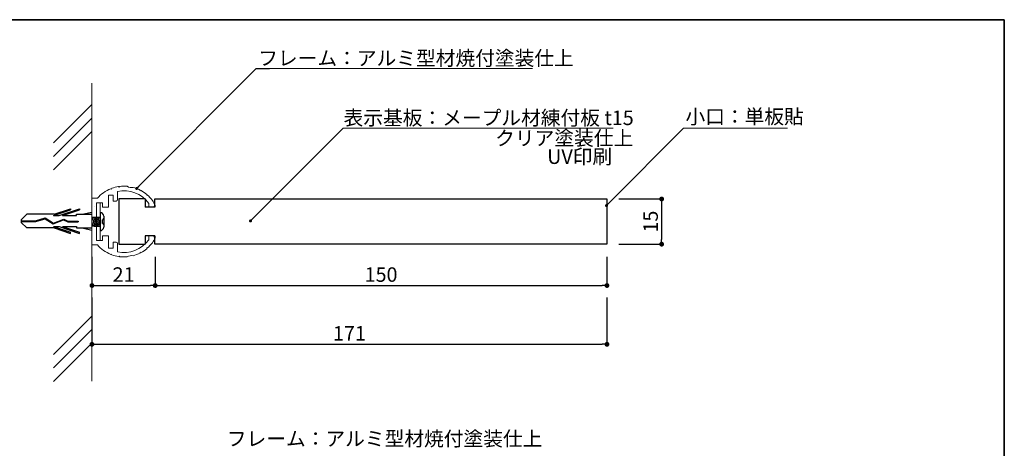
# Model space of a CAD drawing. Extents: x -791 to -511, y -736 to -542.
# Drawn here: x -674 to -511, y -615 to -544 of the extents above; entities that cross this region are included whole.
import ezdxf

# ---------------------------------------------------------------- set-up
doc = ezdxf.new("R2010")
doc.units = 0
doc.header["$MEASUREMENT"] = 0
doc.linetypes.add('HIDDEN', pattern=[0.375, 0.25, -0.125])
for name, color, linetype in [('MC2', 3, 'HIDDEN'), ('ビス類', 3, 'Continuous'), ('作図レイヤ', 7, 'Continuous'), ('壁', 6, 'Continuous'), ('寸法レイヤ', 7, 'Continuous'), ('本体１', 7, 'Continuous'), ('本体２', 11, 'Continuous'), ('枠横ライン', 9, 'Continuous'), ('注釈', 2, 'Continuous')]:
    doc.layers.add(name, color=color, linetype=linetype)
doc.styles.add('EXTFONT', font='txt', dxfattribs={"height": 3, "bigfont": 'extfont'})
doc.styles.get("Standard").update_dxf_attribs({"font": 'txt.shx', "bigfont": 'extfont.shx'})
doc.styles.add('角ゴ', font='txt.shx', dxfattribs={"bigfont": 'extfont.shx'})
doc.dimstyles.new('KITEI-1$7', dxfattribs={"dimtxt": 2.4, "dimasz": 0.5, "dimexe": 0, "dimexo": 1, "dimgap": 0.7, "dimtad": 2, "dimdec": 0, "dimrnd": 1, "dimzin": 0, "dimdsep": 46, "dimtxsty": 'EXTFONT', "dimblk1": 'DOT', "dimblk2": 'DOT', "dimsah": 1, "dimcen": 0.09, "dimclrd": 2, "dimclre": 2, "dimclrt": 2, "dimadec": 0, "dimazin": 0, "dimtfac": 1, "dimtdec": 4, "dimtofl": 0, "dimtmove": 0, "dimatfit": 0, "dimldrblk": 'DOT', "dimfxl": 1, "dimtolj": 1, "dimtzin": 0, "dimarcsym": 0})
doc.dimstyles.new('STANDARD$0', dxfattribs={"dimtxt": 2.4, "dimasz": 0.4, "dimexe": 0, "dimexo": 2, "dimtad": 3, "dimdec": 0, "dimzin": 0, "dimdsep": 46, "dimtxsty": 'STANDARD', "dimblk1": 'DOT', "dimblk2": 'DOT', "dimsah": 1, "dimcen": 2.5, "dimclrd": 2, "dimclre": 2, "dimclrt": 2, "dimadec": 0, "dimazin": 0, "dimtfac": 1, "dimtdec": 4, "dimtofl": 0, "dimtmove": 0, "dimatfit": 3, "dimldrblk": 'DOT', "dimfxl": 1, "dimtolj": 1, "dimtzin": 0, "dimarcsym": 0})

# ---------------------------------------------------------------- blocks, each defined once
blk = doc.blocks.new('_DOT')
at = {"color": 0, "linetype": 'ByBlock'}
blk.add_line((-0.5, 0), (-1, 0), dxfattribs=at)
at = {"color": 0, "linetype": 'ByBlock', "const_width": 0.5}
blk.add_lwpolyline([(-0.25, 0, 1), (0.25, 0, 1)], format="xyb", close=True, dxfattribs=at)
blk = doc.blocks.new('*D11')
at = {"color": 2, "linetype": 'Continuous'}
for p, q in [((-662.37, -583.3), (-662.37, -588.04)), ((-651.87, -583.3), (-651.87, -588.04)), ((-661.57, -588.04), (-652.67, -588.04))]:
    blk.add_line(p, q, dxfattribs=at)
at = {"layer": 'DEFPOINTS', "color": 0, "linetype": 'Continuous'}
for p in [(-662.37, -581.3), (-651.87, -581.3), (-651.87, -588.04)]:
    blk.add_point(p, dxfattribs=at)
at = {"color": 2, "linetype": 'Continuous', "xscale": 0.8, "yscale": 0.8, "zscale": 0.8, "rotation": 180}
blk.add_blockref('_DOT', (-662.37, -588.04), dxfattribs=at)
at = {"color": 2, "linetype": 'Continuous', "xscale": 0.8, "yscale": 0.8, "zscale": 0.8}
blk.add_blockref('_DOT', (-651.87, -588.04), dxfattribs=at)
at = {"color": 2, "linetype": 'Continuous', "insert": (-657.12, -586.22), "char_height": 2.4, "attachment_point": 5, "style": '角ゴ'}
blk.add_mtext('\\A1;21', dxfattribs=at)
blk = doc.blocks.new('*D12')
at = {"color": 2, "linetype": 'Continuous'}
for p, q in [((-651.87, -583.3), (-651.87, -588.04)), ((-576.87, -583.3), (-576.87, -588.04)), ((-651.07, -588.04), (-577.67, -588.04))]:
    blk.add_line(p, q, dxfattribs=at)
at = {"layer": 'DEFPOINTS', "color": 0, "linetype": 'Continuous'}
for p in [(-651.87, -581.3), (-576.87, -581.3), (-576.87, -588.04)]:
    blk.add_point(p, dxfattribs=at)
at = {"color": 2, "linetype": 'Continuous', "xscale": 0.8, "yscale": 0.8, "zscale": 0.8, "rotation": 180}
blk.add_blockref('_DOT', (-651.87, -588.04), dxfattribs=at)
at = {"color": 2, "linetype": 'Continuous', "xscale": 0.8, "yscale": 0.8, "zscale": 0.8}
blk.add_blockref('_DOT', (-576.87, -588.04), dxfattribs=at)
at = {"color": 2, "linetype": 'Continuous', "insert": (-614.37, -586.22), "char_height": 2.4, "attachment_point": 5, "style": '角ゴ'}
blk.add_mtext('\\A1;150', dxfattribs=at)
blk = doc.blocks.new('*D13')
at = {"color": 2, "linetype": 'Continuous'}
for p, q in [((-662.37, -590.04), (-662.37, -597.8)), ((-576.87, -590.04), (-576.87, -597.8)), ((-661.57, -597.8), (-577.67, -597.8))]:
    blk.add_line(p, q, dxfattribs=at)
at = {"layer": 'DEFPOINTS', "color": 0, "linetype": 'Continuous'}
for p in [(-662.37, -588.04), (-576.87, -588.04), (-576.87, -597.8)]:
    blk.add_point(p, dxfattribs=at)
at = {"color": 2, "linetype": 'Continuous', "xscale": 0.8, "yscale": 0.8, "zscale": 0.8, "rotation": 180}
blk.add_blockref('_DOT', (-662.37, -597.8), dxfattribs=at)
at = {"color": 2, "linetype": 'Continuous', "xscale": 0.8, "yscale": 0.8, "zscale": 0.8}
blk.add_blockref('_DOT', (-576.87, -597.8), dxfattribs=at)
at = {"color": 2, "linetype": 'Continuous', "insert": (-619.62, -595.97), "char_height": 2.4, "attachment_point": 5, "style": '角ゴ'}
blk.add_mtext('\\A1;171', dxfattribs=at)
blk = doc.blocks.new('*D14')
at = {"color": 2, "linetype": 'Continuous'}
for p, q in [((-574.91, -573.68), (-567.79, -573.68)), ((-567.79, -574.48), (-567.79, -580.38)), ((-574.91, -581.18), (-567.79, -581.18))]:
    blk.add_line(p, q, dxfattribs=at)
at = {"layer": 'DEFPOINTS', "color": 0, "linetype": 'Continuous'}
for p in [(-576.91, -573.68), (-576.91, -581.18), (-567.79, -581.18)]:
    blk.add_point(p, dxfattribs=at)
at = {"color": 2, "linetype": 'Continuous', "xscale": 0.8, "yscale": 0.8, "zscale": 0.8}
for p, rotation in [((-567.79, -573.68), 90), ((-567.79, -581.18), 270)]:
    blk.add_blockref('_DOT', p, dxfattribs=dict(at, rotation=rotation))
at = {"color": 2, "linetype": 'Continuous', "insert": (-569.62, -577.43), "char_height": 2.4, "attachment_point": 5, "rotation": 90, "style": '角ゴ'}
blk.add_mtext('\\A1;15', dxfattribs=at)

msp = doc.modelspace()

# ---------------------------------------------------------------- linework, layer by layer
at = {"layer": 'MC2', "color": 3, "linetype": 'Continuous'}
for p, q in [((-668.663, -576.215), (-665.938, -575.288)), ((-667.812, -576.436), (-664.438, -575.288)), ((-665.938, -575.288), (-665.938, -575.473)), ((-664.438, -575.288), (-664.438, -575.473)), ((-674.12, -577.119), (-673.204, -576.215)), ((-668.663, -576.215), (-673.204, -576.215)), ((-671.718, -577.285), (-670.109, -576.828)), ((-671.701, -577.396), (-670.128, -576.949)), ((-670.128, -576.949), (-668.79, -577.829)), ((-670.109, -576.828), (-668.778, -577.704)), ((-668.778, -577.704), (-667.061, -577.003)), ((-668.778, -577.704), (-667.061, -577.003)), ((-668.768, -576.436), (-665.938, -575.473)), ((-668.768, -576.436), (-667.812, -576.436)), ((-667.268, -576.436), (-664.438, -575.473)), ((-667.268, -576.436), (-664.938, -576.436)), ((-667.061, -577.003), (-666.361, -577.38)), ((-664.938, -576.436), (-664.938, -576.215)), ((-664.938, -576.215), (-662.372, -576.215)), ((-664.006, -576.215), (-662.372, -575.84)), ((-662.372, -576.679), (-661.022, -576.679)), ((-662.272, -576.679), (-662.372, -577.279)), ((-662.022, -576.679), (-662.272, -578.179)), ((-662.022, -576.679), (-662.272, -578.179)), ((-661.772, -576.679), (-662.022, -578.179)), ((-661.772, -576.679), (-662.022, -578.179)), ((-661.522, -576.679), (-661.772, -578.179)), ((-661.272, -576.679), (-661.522, -578.179)), ((-661.489, -576.679), (-661.022, -576.679)), ((-661.022, -576.679), (-661.272, -578.179)), ((-661.022, -576.679), (-661.022, -578.179)), ((-674.12, -577.119), (-674.12, -577.562)), ((-674.12, -577.285), (-671.718, -577.285)), ((-674.12, -577.396), (-671.701, -577.396)), ((-674.12, -577.562), (-673.204, -578.465)), ((-668.663, -578.465), (-673.204, -578.465)), ((-668.79, -577.829), (-667.068, -577.126)), ((-668.768, -578.245), (-667.812, -578.245)), ((-668.768, -578.245), (-665.938, -579.208)), ((-668.663, -578.465), (-665.938, -579.393)), ((-667.812, -578.245), (-664.438, -579.393)), ((-667.268, -578.245), (-664.438, -579.208)), ((-667.268, -578.245), (-664.938, -578.245)), ((-667.068, -577.126), (-666.39, -577.49)), ((-666.39, -577.49), (-664.646, -577.49)), ((-666.361, -577.38), (-664.646, -577.38)), ((-664.938, -578.245), (-664.938, -578.465)), ((-664.938, -578.465), (-662.372, -578.465)), ((-664.646, -577.38), (-664.646, -577.49)), ((-664.006, -578.465), (-662.372, -578.841)), ((-662.022, -578.179), (-661.022, -578.179)), ((-661.489, -578.179), (-661.022, -578.179)), ((-661.022, -577.429), (-661.022, -578.179)), ((-665.938, -579.393), (-665.938, -579.208)), ((-664.438, -579.393), (-664.438, -579.208))]:
    msp.add_line(p, q, dxfattribs=at)
at = {"layer": 'ビス類', "color": 3, "linetype": 'Continuous'}
for p, q in [((-661.489, -576.679), (-661.022, -576.679)), ((-660.422, -576.529), (-660.422, -578.329)), ((-661.489, -578.179), (-661.022, -578.179)), ((-660.672, -577.179), (-660.672, -577.679))]:
    msp.add_line(p, q, dxfattribs=at)
at = {"layer": 'ビス類', "linetype": 'Continuous'}
for p, q in [((-661.022, -575.929), (-661.022, -578.929)), ((-662.022, -578.179), (-662.372, -578.179))]:
    msp.add_line(p, q, dxfattribs=at)
at = {"layer": 'ビス類', "color": 3, "linetype": 'Continuous'}
for centre, radius, start, end in [((-661.022, -576.529), 0.6, 0, 90), ((-660.672, -576.929), 0.25, 270, 0), ((-661.022, -578.329), 0.6, 270, 0), ((-660.672, -577.929), 0.25, 0, 90)]:
    msp.add_arc(centre, radius, start, end, dxfattribs=at)
at = {"layer": '作図レイヤ', "color": 5, "lineweight": 5}
for p, q in [((-659.116, -572.038), (-659.245, -571.981)), ((-659.058, -571.909), (-659.116, -572.038)), ((-657.963, -571.626), (-657.85, -571.71)), ((-657.85, -571.71), (-657.765, -571.598)), ((-662.372, -581.304), (-662.372, -573.554)), ((-662.372, -573.554), (-661.463, -573.554)), ((-659.622, -573.029), (-658.872, -573.029)), ((-659.622, -575.054), (-659.622, -573.029)), ((-658.872, -573.029), (-658.872, -574.029)), ((-658.122, -573.779), (-658.122, -572.418)), ((-654.335, -572.33), (-654.377, -572.196)), ((-654.201, -572.289), (-654.335, -572.33)), ((-653.268, -572.93), (-653.258, -573.071)), ((-653.258, -573.071), (-653.117, -573.061)), ((-661.622, -574.304), (-661.622, -577.329)), ((-661.622, -574.304), (-660.622, -574.304)), ((-660.622, -575.054), (-660.622, -574.304)), ((-659.622, -575.054), (-660.622, -575.054)), ((-658.872, -574.029), (-658.372, -574.029)), ((-652.909, -575.054), (-652.909, -574.406)), ((-652.284, -575.054), (-652.909, -575.054)), ((-661.722, -577.429), (-661.622, -577.329)), ((-661.722, -577.429), (-661.622, -577.529)), ((-661.622, -580.554), (-661.622, -577.529)), ((-659.622, -579.804), (-660.622, -579.804)), ((-660.622, -579.804), (-660.622, -580.554)), ((-659.622, -579.804), (-659.622, -581.829)), ((-652.284, -579.804), (-652.909, -579.804)), ((-652.909, -579.804), (-652.909, -580.452)), ((-662.372, -581.304), (-661.463, -581.304)), ((-661.622, -580.554), (-660.622, -580.554)), ((-659.622, -581.829), (-658.872, -581.829)), ((-658.872, -581.829), (-658.872, -580.829)), ((-658.872, -580.829), (-658.372, -580.829)), ((-658.122, -581.079), (-658.122, -582.44)), ((-653.268, -581.928), (-653.258, -581.787)), ((-653.258, -581.787), (-653.117, -581.797)), ((-659.116, -582.82), (-659.245, -582.877)), ((-659.058, -582.949), (-659.116, -582.82)), ((-657.963, -583.232), (-657.85, -583.148)), ((-657.85, -583.148), (-657.765, -583.26)), ((-654.335, -582.528), (-654.377, -582.663)), ((-654.201, -582.569), (-654.335, -582.528))]:
    msp.add_line(p, q, dxfattribs=at)
for centre, radius, start, end in [((-657.047, -577.429), 5.875, 111.97529, 138.73257), ((-657.047, -577.429), 5.875, 98.97529, 110.02471), ((-657.047, -577.429), 5.875, 84.88214, 97.02471), ((-655.83, -570.528), 1.257, 236.5693, 283.4307), ((-657.047, -577.429), 5.875, 62.97529, 75.11786), ((-657.047, -577.429), 5.125, 36.15325, 102.11601), ((-657.047, -577.429), 5.875, 49.97529, 61.02471), ((-657.047, -577.429), 5.875, 30, 48.02471), ((-658.372, -573.779), 0.25, 270, 0), ((-652.284, -574.679), 0.375, 270, 30), ((-652.284, -580.179), 0.375, 330, 90), ((-657.047, -577.429), 5.875, 221.26743, 248.02471), ((-658.372, -581.079), 0.25, 0, 90), ((-657.047, -577.429), 5.125, 257.88399, 323.84675), ((-657.047, -577.429), 5.875, 311.97529, 330), ((-657.047, -577.429), 5.875, 249.97529, 261.02471), ((-657.047, -577.429), 5.875, 262.97529, 275.11786), ((-655.83, -584.33), 1.257, 76.5693, 123.4307), ((-657.047, -577.429), 5.875, 284.88214, 297.02471), ((-657.047, -577.429), 5.875, 298.97529, 310.02471)]:
    msp.add_arc(centre, radius, start, end, dxfattribs=at)
at = {"layer": '壁', "lineweight": 5}
for p, q in [((-662.372, -554.433), (-662.372, -603.894)), ((-668.736, -564.359), (-662.372, -557.995)), ((-668.736, -566.609), (-662.372, -560.245)), ((-668.736, -568.859), (-662.372, -562.495)), ((-668.736, -599.47), (-662.372, -593.106)), ((-668.736, -601.72), (-662.372, -595.356)), ((-668.736, -603.97), (-662.372, -597.606))]:
    msp.add_line(p, q, dxfattribs=at)
at = {"layer": '寸法レイヤ', "color": 2, "lineweight": 5}
for p, q in [((-661.622, -580.554), (-661.622, -574.304)), ((-661.022, -574.304), (-661.622, -574.304)), ((-661.022, -580.554), (-661.022, -574.304)), ((-661.022, -580.554), (-661.622, -580.554))]:
    msp.add_line(p, q, dxfattribs=at)
at = {"layer": '本体１', "linetype": 'Continuous'}
for p, q in [((-653.553, -573.679), (-657.909, -573.679)), ((-657.909, -573.679), (-657.909, -581.179)), ((-653.553, -573.679), (-653.553, -575.054)), ((-651.909, -573.679), (-576.909, -573.679)), ((-651.909, -575.054), (-651.909, -573.679)), ((-576.909, -573.679), (-576.909, -581.179)), ((-651.909, -575.054), (-653.553, -575.054)), ((-651.909, -574.679), (-651.909, -575.054)), ((-651.909, -579.804), (-653.553, -579.804)), ((-653.553, -579.804), (-653.553, -581.179)), ((-651.909, -581.179), (-651.909, -579.804)), ((-651.909, -579.804), (-651.909, -580.179)), ((-657.909, -581.179), (-653.553, -581.179)), ((-576.909, -581.179), (-651.909, -581.179))]:
    msp.add_line(p, q, dxfattribs=at)
at = {"layer": '本体２'}
for p, q in [((-661.906, -574.926), (-661.906, -574.926)), ((-661.906, -574.935), (-661.906, -574.935))]:
    msp.add_line(p, q, dxfattribs=at)
at = {"layer": '枠横ライン'}
for p, q in [((-791.128, -543.925), (-510.904, -543.926)), ((-791.128, -543.925), (-510.904, -543.925)), ((-510.904, -543.925), (-791.128, -543.925)), ((-510.904, -543.925), (-510.904, -735.742)), ((-510.904, -735.742), (-510.904, -543.925))]:
    msp.add_line(p, q, dxfattribs=at)
at = {"layer": '注釈', "lineweight": 5}
for p, q in [((-635.11, -552.027), (-589.206, -552.027)), ((-620.667, -561.953), (-575.855, -561.953)), ((-564.178, -561.953), (-546.87, -561.953))]:
    msp.add_line(p, q, dxfattribs=at)
at = {"layer": '注釈', "color": 2, "lineweight": 5, "extrusion": (0, 0, -1)}
msp.add_line((-635.705, -576.973), (-620.667, -561.953), dxfattribs=at)
at = {"layer": '注釈', "color": 2, "lineweight": 5}
msp.add_line((-620.667, -561.953), (-581.397, -561.953), dxfattribs=at)
msp.add_lwpolyline([(-576.593, -574.412), (-564.178, -561.953)], dxfattribs=at)

# ---------------------------------------------------------------- block references
for p, xscale, yscale, zscale, rotation in [((-576.944, -574.769), 0.5000000000000346, 0.5000000000000346, 0.5000000000000346, 225.5204608236716), ((-636.055, -577.329), 0.4999999999999966, 0.4999999999999966, 0.4999999999999966, 225.520460823669)]:
    msp.add_blockref('_DOT', p, dxfattribs=dict(at, xscale=xscale, yscale=yscale, zscale=zscale, rotation=rotation))

# ---------------------------------------------------------------- texts
at = {"layer": '注釈', "color": 2, "lineweight": 5, "style": '角ゴ'}
for s, p in [('フレーム：アルミ型材焼付塗装仕上 ', (-634.764, -551.509)), ('表示基板：メープル材練付板 t15', (-620.596, -561.411)), ('小口：単板貼', (-563.832, -561.209)), ('クリア塗装仕上', (-595.427, -564.779)), ('UV印刷', (-586.794, -567.862)), ('フレーム：アルミ型材焼付塗装仕上 ', (-639.978, -614.66))]:
    msp.add_text(s, height=2.4, dxfattribs=at).set_placement(p)

# ---------------------------------------------------------------- dimensions: what is measured, and where the dimension line sits
at = {"linetype": 'Continuous'}
dim = msp.add_linear_dim(base=(-567.791, -581.179), p1=(-576.909, -573.679), p2=(-576.909, -581.179), angle=90, dimstyle='STANDARD$0', override={"dimasz": 0.8, "dimdec": 1, "dimlfac": 2, "dimzin": 8, "dimtxsty": '角ゴ', "dimblk": 'DOT', "dimtdec": 1, "dimlwd": -1, "dimlwe": -1}, dxfattribs=at)
dim.commit()
dim.dimension.update_dxf_attribs({"geometry": '*D14', "text_midpoint": (-569.616, -577.429)})
for base, p1, p2, picture, middle in [((-651.872, -588.041), (-662.372, -581.304), (-651.872, -581.304), '*D11', (-657.122, -586.216)), ((-576.872, -588.041), (-651.872, -581.304), (-576.872, -581.304), '*D12', (-614.372, -586.216)), ((-576.872, -597.796), (-662.372, -588.041), (-576.872, -588.041), '*D13', (-619.622, -595.971))]:
    dim = msp.add_linear_dim(base=base, p1=p1, p2=p2, dimstyle='STANDARD$0', override={"dimasz": 0.8, "dimdec": 1, "dimlfac": 2, "dimzin": 8, "dimtxsty": '角ゴ', "dimblk": 'DOT', "dimtdec": 1, "dimlwd": -1, "dimlwe": -1}, dxfattribs=at)
    dim.commit()
    dim.dimension.update_dxf_attribs({"geometry": picture, "text_midpoint": middle})

# ---------------------------------------------------------------- leaders
at = {"layer": '注釈', "color": 2, "lineweight": 5, "annotation_type": 0, "has_hookline": 1, "hookline_direction": 0}
msp.add_leader([(-654.946, -571.943), (-635.11, -552.027), (-634.61, -552.027)], dimstyle='KITEI-1$7', dxfattribs=at)

doc.saveas('drawing.dxf')
